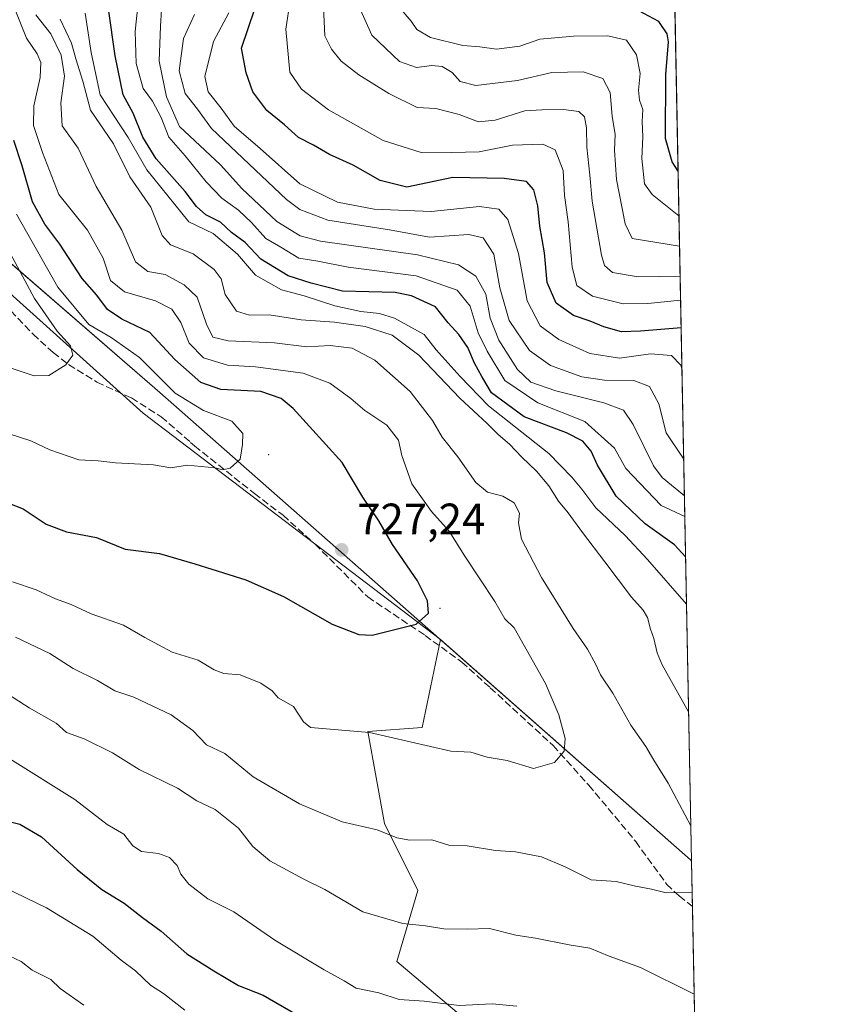
# Model space of a CAD drawing. Units: metres. Extents: x 631327 to 634783, y 4729680 to 4732059.
# Drawn here: x 634597 to 634783, y 4731391 to 4731615 of the extents above; entities that cross this region are included whole.
import ezdxf

# ---------------------------------------------------------------- set-up
doc = ezdxf.new("R2010")
doc.units = ezdxf.units.M
doc.header["$MEASUREMENT"] = 0
doc.linetypes.add('DGN Style 3', pattern=[2.307223458686699, 1.648016756204785, -0.6592067024819142])
for name, color, linetype, lineweight in [('Arbolado forestal CxS', 92, 'Continuous', 0), ('Centroide de Edificación ligera', 7, 'Continuous', 0), ('Comarca CxS', 21, 'Continuous', 0), ('Comunidad Autónoma CxS', 142, 'Continuous', 0), ('Curva de nivel maestra', 30, 'Continuous', 30), ('Curva de nivel normal', 30, 'Continuous', 0), ('Entidad de ámbito territorial', 7, 'Continuous', 0), ('Entidad de ámbito territorial CxS', 92, 'Continuous', 0), ('Matorral CxS', 135, 'Continuous', 0), ('Municipio', 91, 'Continuous', 13), ('Municipio CxS', 4, 'Continuous', 0), ('Provincia CxS', 1, 'Continuous', 0), ('Punto de cota en terreno', 7, 'Continuous', 0), ('Rótulo de punto de cota en terreno', 7, 'Continuous', 0), ('Senda', 7, 'DGN Style 3', 0)]:
    doc.layers.add(name, color=color, linetype=linetype, lineweight=lineweight)
doc.styles.add('Style-Arial', font='txt')

# ---------------------------------------------------------------- blocks, each defined once
blk = doc.blocks.new('*U10')
at = {"layer": 'Matorral CxS', "color": 135, "linetype": 'Continuous', "lineweight": 0}
blk.add_polyline3d([(634750.2204999998, 4731423.492900001, 715.2415000000037), (634752.3057000004, 4731316.5383, 687.4750000000058), (634752.2616999998, 4731316.5931, 687.4802000000054), (634739.2059000004, 4731321.976299999, 686.7847000000038), (634730.9033000004, 4731317.2893, 683.9762000000047), (634728.5724999999, 4731315.9735, 683.2877000000008), (634710.9775, 4731309.147700001, 679.1290000000008), (634704.7292999999, 4731304.9079, 677.483600000007), (634706.0170999998, 4731334.067700001, 685.7235999999976), (634703.1643000003, 4731344.5327, 689.2277000000031), (634704.4666999998, 4731363.581499999, 695.8852000000043), (634705.2521000003, 4731382.0175, 702.2771000000066), (634683.1964999996, 4731400.661499999, 707.4729999999981), (634687.9518999998, 4731416.8345, 712.2161999999954), (634680.3443, 4731432.055500001, 715.3365999999951), (634676.5418999996, 4731452.985300001, 719.7802999999985), (634688.9029000001, 4731453.9363, 720.8261000000057), (634693.0843000002, 4731473.962300001, 724.3176999999997), (634749.9633, 4731423.851500001, 715.2780999999959)], close=True, dxfattribs=at)
blk = doc.blocks.new('*U11')
at = {"layer": 'Arbolado forestal CxS', "color": 92, "linetype": 'Continuous', "lineweight": 0}
blk.add_polyline3d([(634743.9504000006, 4731745.105900001, 589.7292000000016), (634750.2204999998, 4731423.492900001, 715.2415000000037), (634749.9633, 4731423.851500001, 715.2780999999959), (634693.0843000002, 4731473.962300001, 724.3176999999997), (634625.4896999998, 4731525.4221, 732.1055999999954), (634532.8053000001, 4731608.7303, 744.9921999999933), (634518.6939000003, 4731634.534700001, 743.9382000000041)], dxfattribs=at)
blk = doc.blocks.new('5PATER')
at = {"layer": 'Punto de cota en terreno', "linetype": 'Continuous', "lineweight": 0}
h = blk.add_hatch(color=51, dxfattribs=at)
edge = h.paths.add_edge_path()
edge.add_ellipse((0, 0), major_axis=(-0.1095731443231308, -0.1110710700762829), ratio=0.9994222409660322, start_angle=0, end_angle=360)

msp = doc.modelspace()

# ---------------------------------------------------------------- linework, layer by layer
at = {"layer": 'Arbolado forestal CxS', "color": 92, "linetype": 'Continuous', "lineweight": 0, "extrusion": (-0.007085268109855384, 0.3634255167951918, 0.9315963142466587), "elevation": 1715688.968934258, "flags": 128}
msp.add_lwpolyline([(-726854.9459979034, -4395498.291083073), (-726854.9459979034, -4395152.997623282)], dxfattribs=at)
at = {"layer": 'Arbolado forestal CxS', "color": 92, "linetype": 'Continuous', "lineweight": 0, "extrusion": (0.184161941829473, 0.03182186143777423, 0.9823806534720811), "elevation": 268162.17539062, "flags": 128}
msp.add_lwpolyline([(4554313.725783215, -1405701.684800021), (4554254.661960055, -1405750.053096242), (4554254.264803162, -1405750.248932302)], dxfattribs=at)
at = {"layer": 'Arbolado forestal CxS', "color": 92, "linetype": 'Continuous', "lineweight": 0}
for points in [[(634567.1847000001, 4731343.583900001, 669.9146000000037), (634547.2171, 4731402.5667, 680.0035999999964), (634534.8563000001, 4731454.890699999, 695.2053000000016), (634540.5625, 4731502.4573, 712.7752000000038), (634528.9665000001, 4731543.621300001, 727.0430999999954), (634518.6579, 4731568.555299999, 734.716499999995), (634474.2533, 4731622.676700001, 746.3398000000017), (634452.4549000004, 4731650.948899999, 751.529999999999), (634411.2789000003, 4731666.297300001, 749.1778999999952), (634404.8205000004, 4731681.645300001, 751.3024000000005), (634391.0947000004, 4731694.569499999, 751.0823999999994), (634415.2018999998, 4731715.672700001, 755.1073000000034), (634494.7385999998, 4731646.7981, 748.9097000000039), (634518.6939000003, 4731634.534700001, 743.9382000000041), (634532.8053000001, 4731608.7303, 744.9921999999933), (634625.4896999998, 4731525.4221, 732.1055999999954), (634693.0843000002, 4731473.962300001, 724.3176999999997), (634688.9029000001, 4731453.9363, 720.8261000000057), (634676.5418999996, 4731452.985300001, 719.7802999999985), (634680.3443, 4731432.055500001, 715.3365999999951), (634687.9518999998, 4731416.8345, 712.2161999999954), (634683.1964999996, 4731400.661499999, 707.4729999999981), (634705.2521000003, 4731382.0175, 702.2771000000066)], [(634415.2018999998, 4731715.672700001, 755.1073000000034), (634494.7385999998, 4731646.7981, 748.9097000000039), (634518.6939000003, 4731634.534700001, 743.9382000000041), (634532.8053000001, 4731608.7303, 744.9921999999933), (634625.4896999998, 4731525.4221, 732.1055999999954), (634693.0843000002, 4731473.962300001, 724.3176999999997)], [(634415.2018999998, 4731715.672700001, 755.1073000000034), (634494.7385999998, 4731646.7981, 748.9097000000039), (634518.6939000003, 4731634.534700001, 743.9382000000041), (634532.8053000001, 4731608.7303, 744.9921999999933), (634625.4896999998, 4731525.4221, 732.1055999999954), (634693.0843000002, 4731473.962300001, 724.3176999999997)], [(634693.0843000002, 4731473.962300001, 724.3176999999997), (634688.9029000001, 4731453.9363, 720.8261000000057), (634676.5418999996, 4731452.985300001, 719.7802999999985), (634680.3443, 4731432.055500001, 715.3365999999951), (634687.9518999998, 4731416.8345, 712.2161999999954), (634683.1964999996, 4731400.661499999, 707.4729999999981), (634705.2521000003, 4731382.0175, 702.2771000000066), (634704.4666999998, 4731363.581499999, 695.8852000000043), (634703.1643000003, 4731344.5327, 689.2277000000031), (634706.0170999998, 4731334.067700001, 685.7235999999976), (634704.7292999999, 4731304.9079, 677.483600000007)]]:
    msp.add_polyline3d(points, dxfattribs=at)
at = {"layer": 'Centroide de Edificación ligera', "color": 7, "linetype": 'Continuous', "lineweight": 0}
for p in [(634654, 4731516, 737.5273000000017), (634693, 4731481, 733.1157999999997)]:
    msp.add_point(p, dxfattribs=at)
at = {"layer": 'Comarca CxS', "color": 21, "linetype": 'Continuous', "lineweight": 0, "flags": 128}
msp.add_lwpolyline([(634782.9300010185, 4729745.729982683), (631370.4900009943, 4729680.00998268), (631326.540000994, 4731993.309982658), (634044.3184149723, 4732045.677144391), (634737.8300010192, 4732059.039982658), (634750.2207545261, 4731423.482244392), (634765.8935516241, 4730619.578957173), (634769.8288405803, 4730417.72655598)], close=True, dxfattribs=at)
at = {"layer": 'Comunidad Autónoma CxS', "color": 142, "linetype": 'Continuous', "lineweight": 0, "flags": 128}
msp.add_lwpolyline([(634782.9300010185, 4729745.729982683), (631370.4900009943, 4729680.00998268), (631326.540000994, 4731993.309982658), (634044.3184149723, 4732045.677144391), (634737.8300010192, 4732059.039982658), (634750.2207545261, 4731423.482244392), (634765.8935516241, 4730619.578957173), (634769.8288405803, 4730417.72655598)], close=True, dxfattribs=at)
at = {"layer": 'Curva de nivel maestra', "color": 30, "linetype": 'Continuous', "lineweight": 30, "flags": 128}
for points, elevation in [([(634747.8547, 4731544.844799999), (634738.6200000001, 4731544.040100001), (634734.2599999999, 4731543.9001), (634730.2400000002, 4731545.040100001), (634727.1299999999, 4731546.370100001), (634723.3799999999, 4731547.630100001), (634719.4500000002, 4731550.4301), (634717.3799999999, 4731555.120100001), (634716.7699999996, 4731561.920100001), (634715.7300000006, 4731567.9801), (634715.2800000003, 4731572.550100001), (634714.3099999997, 4731576.200099999), (634712.6799999997, 4731578.100099999), (634707.5700000003, 4731578.8301), (634695.8899999997, 4731579.020099999), (634685.4699999997, 4731576.850099999), (634679.4000000004, 4731578.380100001), (634673.2100000001, 4731581.8101), (634667.8799999999, 4731584.2301), (634664.25, 4731586.390100001), (634660.7999999998, 4731588.130100001), (634657.5999999996, 4731590.9801), (634653.6100000005, 4731594.280099999), (634650.4000000004, 4731598.5001), (634648.8799999999, 4731602.8101), (634647.8099999997, 4731608.450099999), (634652.3899999997, 4731621.9301)], 675), ([(634748.8709000006, 4731492.7183), (634746.3499999996, 4731495.4801), (634739.6399999997, 4731500.2401), (634733.0599999997, 4731506.5601), (634728.7999999998, 4731513.630100001), (634727.3700000001, 4731516.8101), (634725.5, 4731519.020099999), (634721.79, 4731520.940099999), (634712.1299999999, 4731524.620100001), (634704.6799999997, 4731530.0601), (634702.5099999999, 4731533.7501), (634700.8700000001, 4731536.800100001), (634699.3200000003, 4731540.360099999), (634697.3099999997, 4731543.300100001), (634694.8700000001, 4731545.960100001), (634691.9900000002, 4731549.610099999), (634686.5499999998, 4731552.0801), (634682.7999999998, 4731552.840100001), (634670.7999999998, 4731553.190099999), (634663.7000000002, 4731555.0001), (634658.4199999999, 4731556.690099999), (634652.2400000002, 4731560.4801), (634648.7000000002, 4731564.220100001), (634645.5599999997, 4731566.540100001), (634643.0700000003, 4731568.850099999), (634639.7100000001, 4731570.5601), (634637.5800000001, 4731572.450099999), (634634.9900000002, 4731575.860099999), (634628.4400000004, 4731583.280099999), (634625.3799999999, 4731588.220100001), (634623.2000000002, 4731593.630100001), (634620.9000000004, 4731597.8201), (634619.1100000005, 4731606.690099999), (634617.5800000001, 4731617.390100001)], 700), ([(634747.1595000002, 4731580.503500001), (634745.8099999997, 4731582.600099999), (634744.2999999998, 4731587.920100001), (634744.3899999997, 4731602.4301), (634744.9600000001, 4731609.920100001), (634744.6699999999, 4731611.7401), (634742.7599999999, 4731614.540100001), (634737.1200000001, 4731617.5801)], 650.0000000000001), ([(634587.04, 4731508.020099999), (634598.1299999999, 4731503.6801), (634603.3799999999, 4731500.1601), (634608, 4731498.4101), (634614.8799999999, 4731497.110099999), (634621.3700000001, 4731494.5101), (634629.1900000004, 4731493.5001), (634637.2400000002, 4731491.130100001), (634648.8200000003, 4731487.5001), (634657.4199999999, 4731483.710100001), (634668.4299999997, 4731477.4301), (634674.5, 4731475.0801), (634677.5999999996, 4731474.920100001), (634687.54, 4731477.440099999), (634690.4000000004, 4731479.9001), (634690.1699999999, 4731482.700099999), (634687.8799999999, 4731487.2501), (634682.1799999997, 4731495.540100001), (634679.1100000005, 4731500.960100001), (634675.4199999999, 4731506.300100001), (634670.7599999999, 4731514.2401), (634659.6100000005, 4731526.5001), (634656.8499999996, 4731528.7601), (634652.2000000002, 4731530.3201), (634643.1699999999, 4731530.800100001), (634638.6100000005, 4731532.390100001), (634632.6900000004, 4731537.6501), (634626.9800000006, 4731543.790100001), (634620.6500000004, 4731546.8101), (634617.3799999999, 4731548.9801), (634614.9600000001, 4731552.270099999), (634611.6200000001, 4731556.020099999), (634606.54, 4731563.9001), (634603.0700000003, 4731568.420100001), (634600.2699999996, 4731573.530099999), (634597.9299999997, 4731581.6601), (634596.0499999998, 4731587.450099999)], 725), ([(634593.8099999997, 4731432.870100001), (634597.4400000004, 4731431.970100001), (634602.3200000003, 4731429.050100001), (634610.4699999997, 4731421.600099999), (634616.0499999998, 4731417.110099999), (634621.1799999997, 4731414.0001), (634625.3399999999, 4731410.720100001), (634629.5499999998, 4731407.5701), (634635.4299999997, 4731402.460100001), (634641.5599999997, 4731398.5801), (634647.1500000004, 4731395.2301), (634652.79, 4731393.0601), (634661.9600000001, 4731387.7501)], 700)]:
    msp.add_lwpolyline(points, dxfattribs=dict(at, elevation=elevation))
at = {"layer": 'Curva de nivel normal', "color": 30, "linetype": 'Continuous', "lineweight": 0, "flags": 128}
for points, elevation in [([(634747.4926000005, 4731563.4165), (634736.7300000006, 4731565.170100001), (634735.1299999999, 4731568.5001), (634733.1600000003, 4731578.600099999), (634732.7000000002, 4731585.220100001), (634732.8700000001, 4731588.780099999), (634732.1799999997, 4731593.0001), (634731.6799999997, 4731598.380100001), (634730.0599999997, 4731601.520099999), (634725.5800000001, 4731603.050100001), (634718.4100000003, 4731602.940099999), (634710.5899999999, 4731601.130100001), (634701.1500000004, 4731599.950099999), (634697.5999999996, 4731600.890100001), (634695.79, 4731602.920100001), (634693.4800000006, 4731604.3101), (634691.1200000001, 4731604.540100001), (634687.6600000003, 4731604.020099999), (634683.8099999997, 4731605.450099999), (634677.5199999996, 4731611.4001), (634673.2800000003, 4731620.790100001)], 660), ([(634748.6914999997, 4731501.922300001), (634743.3200000003, 4731504.450099999), (634735.2999999998, 4731512.850099999), (634732.6699999999, 4731517.5001), (634725.9600000001, 4731523.5001), (634715.2800000003, 4731527.7401), (634707.75, 4731532.880100001), (634703.7199999997, 4731539.5101), (634701.6500000004, 4731543.710100001), (634699.8899999997, 4731549.7301), (634696.9199999999, 4731553.4001), (634687.5599999997, 4731556.6801), (634672.0999999996, 4731558.630100001), (634665.2300000006, 4731560.030099999), (634660.9000000004, 4731560.700099999), (634656.75, 4731563.220100001), (634653.3499999996, 4731565.1601), (634650.1299999999, 4731568.770099999), (634647.1600000003, 4731571.630100001), (634643.3899999997, 4731574.360099999), (634639.7800000003, 4731578.030099999), (634635.0099999999, 4731583.940099999), (634631.2699999996, 4731588.190099999), (634629.54, 4731592.6801), (634627.5599999997, 4731596.380100001), (634625.4600000001, 4731599.280099999), (634623.8899999997, 4731604.9301), (634623.6200000001, 4731612.270099999), (634624.2400000002, 4731618.050100001)], 695), ([(634747.7319999998, 4731551.137399999), (634740.2999999998, 4731550.360099999), (634734.6900000004, 4731550.280099999), (634727.7199999997, 4731552.040100001), (634724.1100000005, 4731554.4901), (634723.0499999998, 4731558.600099999), (634722.1600000003, 4731568.9301), (634721.29, 4731574.950099999), (634721.0499999998, 4731580.600099999), (634719.1600000003, 4731585.3101), (634716.3899999997, 4731586.630100001), (634709.4699999997, 4731586.390100001), (634701.8700000001, 4731584.9001), (634695.7199999997, 4731584.720100001), (634688.9400000004, 4731584.6601), (634680.0999999996, 4731587.470100001), (634667.6600000003, 4731594.460100001), (634661.4699999997, 4731599.110099999), (634658.8200000003, 4731602.960100001), (634657.9500000002, 4731612.790100001), (634658.9100000003, 4731619.270099999)], 670), ([(634747.6264000004, 4731556.556500001), (634738.0599999997, 4731556.470100001), (634732.2300000006, 4731557.4301), (634730.4500000002, 4731559.050100001), (634729.7699999996, 4731561.350099999), (634727.6200000001, 4731573.6801), (634727.1200000001, 4731579.540100001), (634726.4199999999, 4731585.9301), (634726.3099999997, 4731590.340100001), (634725.8600000005, 4731592.8301), (634724.5800000001, 4731594.050100001), (634721.1100000005, 4731594.5101), (634716.1500000004, 4731594.420100001), (634712.29, 4731594.210100001), (634705.5300000003, 4731592.040100001), (634701.7199999997, 4731591.6601), (634697.3200000003, 4731593.360099999), (634692.0800000001, 4731594.690099999), (634687.7999999998, 4731594.9301), (634681.3399999999, 4731598.130100001), (634674.5499999998, 4731602.350099999), (634670.5199999996, 4731605.5101), (634668.3399999999, 4731608.2301), (634666.79, 4731611.2501), (634666.3899999997, 4731619.4301)], 665), ([(634595.7300000006, 4731487.030099999), (634601.1399999997, 4731485.270099999), (634605.5300000003, 4731483.1601), (634609.0700000003, 4731481.870100001), (634613.6299999999, 4731479.7601), (634621.0199999996, 4731477.190099999), (634625.8799999999, 4731474.360099999), (634632.0800000001, 4731471.090100001), (634638.0099999999, 4731469.2601), (634641.6500000004, 4731467.0101), (634643.8399999999, 4731466.220100001), (634647.5, 4731465.880100001), (634652.2300000006, 4731464.030099999), (634654.8099999997, 4731462.270099999), (634656.1799999997, 4731460.6501), (634659.6600000003, 4731458.690099999), (634661.9800000006, 4731455.1801), (634663.5199999996, 4731453.960100001), (634676.9699999997, 4731452.7501), (634695.4699999997, 4731448.520099999), (634700, 4731448.350099999), (634703.7199999997, 4731447.140100001), (634708.3099999997, 4731446.4101), (634714.2800000003, 4731444.610099999), (634719.0099999999, 4731445.940099999), (634721.2599999999, 4731448.5101), (634721.4500000002, 4731451.420100001), (634720.0199999996, 4731456.790100001), (634716.9800000006, 4731463.9301), (634709.8399999999, 4731476.630100001), (634707.7599999999, 4731478.620100001), (634705.4500000002, 4731482.5601), (634698.6600000003, 4731492.870100001), (634695.1100000005, 4731498.610099999), (634691.0800000001, 4731503.040100001), (634686.5700000003, 4731509.3301), (634684.3099999997, 4731515.770099999), (634683.5300000003, 4731519.2501), (634680.9000000004, 4731522.700099999), (634675.9299999997, 4731526.0601), (634672.6900000004, 4731528.790100001), (634667.9000000004, 4731532.2401), (634661.8300000001, 4731534.550100001), (634651.0300000003, 4731535.960100001), (634644.6200000001, 4731536.370100001), (634639.2300000006, 4731538.040100001), (634635.9600000001, 4731541.3201), (634634.0499999998, 4731546.0801), (634631.9800000006, 4731549.050100001), (634628.3099999997, 4731550.940099999), (634621.1900000004, 4731553.040100001), (634618.0099999999, 4731555.620100001), (634616.3600000005, 4731560.700099999), (634612.7800000003, 4731567.0601), (634606.29, 4731575.140100001), (634602.5700000003, 4731584.720100001), (634600.5099999999, 4731590.860099999), (634600.5700000003, 4731595.370100001), (634602.0099999999, 4731601.7401), (634602.2100000001, 4731605.200099999), (634601.3300000001, 4731607.140100001), (634598.9199999999, 4731610.720100001), (634596.3700000001, 4731617.170100001)], 720), ([(634750.0630000001, 4731431.571699999), (634744.9000000004, 4731441.2501), (634741.6299999999, 4731446.530099999), (634739.8099999997, 4731449.630100001), (634736.4299999997, 4731454.460100001), (634732.2800000003, 4731461.710100001), (634729.5099999999, 4731465.870100001), (634728.4400000004, 4731468.220100001), (634726.5899999999, 4731471.710100001), (634723.29, 4731476.4101), (634716.0800000001, 4731488.040100001), (634711.54, 4731496.800100001), (634710.8399999999, 4731500.5001), (634711.1100000005, 4731502.700099999), (634709.8700000001, 4731505.0001), (634707.2699999996, 4731506.520099999), (634703.8399999999, 4731507.460100001), (634701.1399999997, 4731509.630100001), (634697.0199999996, 4731515.460100001), (634693.4600000001, 4731519.9301), (634691.2999999998, 4731523.7601), (634686.2000000002, 4731530.380100001), (634678.1699999999, 4731537.5001), (634673.0499999998, 4731540.2301), (634667.9900000002, 4731540.790100001), (634662.7100000001, 4731540.520099999), (634655.3200000003, 4731541.460100001), (634644.7699999996, 4731541.9101), (634641.3300000001, 4731542.720100001), (634639.8399999999, 4731545.6601), (634637.7800000003, 4731551.840100001), (634634.7699999996, 4731554.5801), (634630.4800000006, 4731556.950099999), (634626.5099999999, 4731557.6501), (634623.7100000001, 4731559.840100001), (634620.6100000005, 4731567.0601), (634614.7699999996, 4731576.9901), (634610.6500000004, 4731585.700099999), (634607.0499999998, 4731590.780099999), (634606.7199999997, 4731595.9801), (634607.5800000001, 4731602.110099999), (634606.8300000001, 4731606.8201), (634604.4900000002, 4731611.700099999), (634601.0599999997, 4731616.0001)], 715), ([(634749.0810000002, 4731481.942299999), (634740.2199999997, 4731492.140100001), (634735.1100000005, 4731497.5601), (634728.4400000004, 4731503.9001), (634725.25, 4731508.130100001), (634722.9800000006, 4731510.9001), (634717.79, 4731516.270099999), (634704.0099999999, 4731527.0601), (634697.6100000005, 4731533.770099999), (634692.1600000003, 4731539.8201), (634689.3899999997, 4731543.3101), (634682.6100000005, 4731547.020099999), (634679.2199999997, 4731548.120100001), (634674.9500000002, 4731548.520099999), (634669.0800000001, 4731549.850099999), (634662.0800000001, 4731552.090100001), (634656.9199999999, 4731553.460100001), (634651.0300000003, 4731556.800100001), (634646.9400000004, 4731561.5801), (634641.3899999997, 4731566.2601), (634635.8499999996, 4731568.9801), (634626.3200000003, 4731580.8101), (634622.0199999996, 4731588.110099999), (634615.6600000003, 4731597.840100001), (634613.6600000003, 4731607.5001), (634612.2800000003, 4731616.420100001)], 705), ([(634748.5998000001, 4731506.626700001), (634743.5499999998, 4731510.770099999), (634741.5999999996, 4731513.440099999), (634736.9299999997, 4731522.8101), (634734.7599999999, 4731526.090100001), (634730.2800000003, 4731527.7501), (634719.3600000005, 4731530.4901), (634713.6600000003, 4731532.450099999), (634710.5999999996, 4731535.390100001), (634706.3700000001, 4731542.030099999), (634704.4199999999, 4731547.0101), (634703.4400000004, 4731552.4801), (634701.1799999997, 4731556.610099999), (634697.2300000006, 4731559.1801), (634687.8399999999, 4731561.4101), (634665.7800000003, 4731564.5701), (634661.1699999999, 4731565.7401), (634655.8899999997, 4731569.020099999), (634647.8899999997, 4731576.530099999), (634643.04, 4731581.9001), (634633.7699999996, 4731590.600099999), (634630.75, 4731597.4001), (634629.0800000001, 4731605.5101), (634629.4400000004, 4731613.460100001), (634629.6399999997, 4731617.270099999)], 690), ([(634748.4370999997, 4731514.9713), (634744.4699999997, 4731520.940099999), (634742.7699999996, 4731527.5701), (634740.6799999997, 4731531.4801), (634737.0899999999, 4731532.890100001), (634730.4400000004, 4731532.9001), (634725.25, 4731533.710100001), (634718.1200000001, 4731536.2501), (634713.3499999996, 4731539.700099999), (634708.7599999999, 4731546.470100001), (634706.5800000001, 4731553.920100001), (634705.2300000006, 4731561.610099999), (634702.8499999996, 4731565.290100001), (634699.5800000001, 4731566.040100001), (634690.5999999996, 4731565.4801), (634681.5099999999, 4731567.100099999), (634667.4600000001, 4731569.340100001), (634661.1200000001, 4731571.7401), (634658.0599999997, 4731574.0601), (634641.0099999999, 4731590.210100001), (634637.7999999998, 4731594.600099999), (634634.9900000002, 4731598.1601), (634633.6900000004, 4731603.270099999), (634634.6299999999, 4731610.6601), (634637.1200000001, 4731616.0801)], 685), ([(634748.0384999998, 4731535.418), (634747.7599999999, 4731536.3201), (634745.6399999997, 4731538.5101), (634740.8700000001, 4731538.9101), (634733.7999999998, 4731537.940099999), (634727.1100000005, 4731539.030099999), (634720.0599999997, 4731542.190099999), (634715.79, 4731545.2601), (634712.7999999998, 4731551.0001), (634710.8200000003, 4731561.770099999), (634708.4100000003, 4731569.470100001), (634706.4100000003, 4731571.8201), (634702.0099999999, 4731572.4301), (634691.0099999999, 4731571.2601), (634678.0300000003, 4731571.840100001), (634669.6500000004, 4731573.450099999), (634661.1399999997, 4731577.620100001), (634652.0999999996, 4731585.600099999), (634646.1699999999, 4731590.670100001), (634643.1900000004, 4731594.770099999), (634640.2599999999, 4731598.5001), (634639.4600000001, 4731601.9801), (634641.4400000004, 4731609.9301), (634644.9900000002, 4731616.4901)], 680), ([(634747.3583000004, 4731570.307499999), (634741.2300000006, 4731575.1801), (634739.54, 4731577.600099999), (634738.9400000004, 4731583.390100001), (634739.1399999997, 4731588.280099999), (634738.9900000002, 4731591.790100001), (634739.1399999997, 4731594.4801), (634738.3700000001, 4731596.600099999), (634738.1500000004, 4731598.9301), (634738.5199999996, 4731602.670100001), (634737.6799999997, 4731606.920100001), (634735.4600000001, 4731610.2601), (634731.1500000004, 4731611.280099999), (634723.3499999996, 4731611.1501), (634715.7000000002, 4731610.4901), (634711.1900000004, 4731608.870100001), (634705.8600000005, 4731608.200099999), (634702.0599999997, 4731608.7401), (634698.1900000004, 4731609.0601), (634690.8099999997, 4731610.880100001), (634687.7199999997, 4731612.670100001), (634686.4000000004, 4731614.600099999), (634684.6200000001, 4731616.7401)], 655), ([(634749.5577999996, 4731457.485200001), (634743.5099999999, 4731468.1601), (634742.4000000004, 4731470.9301), (634741.6799999997, 4731474.140100001), (634740.8499999996, 4731476.2601), (634740.1799999997, 4731478.970100001), (634739.2000000002, 4731480.6501), (634736.5899999999, 4731483.550100001), (634730.5099999999, 4731491.640100001), (634725.3899999997, 4731498.290100001), (634722.1900000004, 4731502.780099999), (634719.9299999997, 4731505.390100001), (634717.75, 4731508.880100001), (634714.9800000006, 4731512.2401), (634711.6399999997, 4731515.380100001), (634708.79, 4731518.390100001), (634706.2199999997, 4731520.600099999), (634703.7599999999, 4731523.0801), (634697.5199999996, 4731528.800100001), (634688.1900000004, 4731538.6501), (634682.0800000001, 4731543.200099999), (634675.9800000006, 4731545.120100001), (634668.9900000002, 4731546.090100001), (634661.4000000004, 4731546.6601), (634654.1299999999, 4731547.7601), (634649.6699999999, 4731547.700099999), (634646.6900000004, 4731548.610099999), (634644.1500000004, 4731552.450099999), (634643.1900000004, 4731555.950099999), (634641.6200000001, 4731558.100099999), (634636.8499999996, 4731561.6501), (634631.6600000003, 4731563.720100001), (634629.7699999996, 4731565.8201), (634627.2300000006, 4731572.3201), (634622.4400000004, 4731579.1801), (634618.7100000001, 4731586.700099999), (634613.5199999996, 4731594.370100001), (634611.7199999997, 4731600.9801), (634610.1600000003, 4731606.0601), (634609.1699999999, 4731609.5801), (634606.5599999997, 4731615.030099999)], 710.0000000000001), ([(634595, 4731520.7401), (634599.8799999999, 4731519.130100001), (634604.25, 4731517.100099999), (634610.8200000003, 4731514.8101), (634615.25, 4731514.5601), (634619.1600000003, 4731514.1501), (634627.79, 4731513.6601), (634631.79, 4731513.0101), (634635.4600000001, 4731513.600099999), (634641.8399999999, 4731513.020099999), (634643.4800000006, 4731512.540100001), (634645.2800000003, 4731512.9001), (634647.5599999997, 4731514.9301), (634648.0700000003, 4731518.270099999), (634648.1100000005, 4731520.800100001), (634645.6699999999, 4731523.640100001), (634639.2000000002, 4731526.030099999), (634632.7800000003, 4731530.0101), (634624.5999999996, 4731538.100099999), (634618.1600000003, 4731542.630100001), (634613.1399999997, 4731545.610099999), (634606.0499999998, 4731554.0801), (634596.6600000003, 4731570.710100001)], 730), ([(634593.8700000001, 4731536.200099999), (634600.6500000004, 4731533.890100001), (634603.9800000006, 4731534.0101), (634607.9100000003, 4731536.4101), (634609.4500000002, 4731538.600099999), (634608.9600000001, 4731540.7301), (634605.9199999999, 4731544.0601), (634600.7199999997, 4731551.530099999), (634594.6799999997, 4731562.8201)], 735), ([(634596.4000000004, 4731474.460100001), (634604.2699999996, 4731470.7401), (634609.5700000003, 4731467.350099999), (634615.0700000003, 4731464.610099999), (634619.04, 4731462.2601), (634623.3600000005, 4731460.840100001), (634631.7999999998, 4731456.780099999), (634636.79, 4731453.2401), (634639.8499999996, 4731449.970100001), (634644.0099999999, 4731447.9801), (634650.5199999996, 4731442.710100001), (634661.0300000003, 4731436.550100001), (634670.75, 4731432.5001), (634678.7100000001, 4731430.640100001), (634683.1399999997, 4731428.840100001), (634686.1399999997, 4731428.3301), (634691.1299999999, 4731428.360099999), (634695.2599999999, 4731427.100099999), (634699.2000000002, 4731426.9901), (634705.6399999997, 4731425.9801), (634710.1399999997, 4731425.640100001), (634716.1200000001, 4731424.4801), (634721.5, 4731422.2301), (634727.3499999996, 4731419.300100001), (634733.1100000005, 4731418.9301), (634737.4699999997, 4731417.860099999), (634741.1399999997, 4731417.1601), (634744.1399999997, 4731416.4101), (634750.3609999996, 4731416.288100001)], 715), ([(634593.75, 4731462.120100001), (634599.5099999999, 4731458.4101), (634605.6600000003, 4731454.880100001), (634608.0199999996, 4731452.790100001), (634612.0499999998, 4731451.3101), (634618.4800000006, 4731448.1501), (634624.5899999999, 4731444.390100001), (634633.2400000002, 4731440.090100001), (634637.6600000003, 4731437.220100001), (634641.8399999999, 4731435.3101), (634647.1600000003, 4731431.030099999), (634650.4500000002, 4731426.890100001), (634654.2999999998, 4731423.600099999), (634662.0199999996, 4731419.4001), (634666.79, 4731417.040100001), (634675.4699999997, 4731412.020099999), (634684.5300000003, 4731409.3101), (634689.7199999997, 4731408.780099999), (634693.8600000005, 4731408.120100001), (634699.1699999999, 4731408.0801), (634704.2199999997, 4731408.2301), (634710.2400000002, 4731406.670100001), (634714.7400000002, 4731406.0101), (634722.4000000004, 4731404.4801), (634727.0700000003, 4731403.7601), (634731.4500000002, 4731401.9001), (634738.5899999999, 4731399.360099999), (634750.8103, 4731393.245100001)], 710), ([(634595.1200000001, 4731446.780099999), (634609.8899999997, 4731437.5601), (634617.2599999999, 4731431.860099999), (634621.0899999999, 4731429.670100001), (634623.1500000004, 4731427.0001), (634625.0800000001, 4731425.700099999), (634628.9600000001, 4731425.2601), (634631.4699999997, 4731424.380100001), (634633.1799999997, 4731422.5701), (634634.0599999997, 4731420.5801), (634635.8899999997, 4731418.2601), (634640.1600000003, 4731414.970100001), (634646.0800000001, 4731411.9801), (634655.4000000004, 4731405.5801), (634666.6500000004, 4731398.780099999), (634671.2000000002, 4731396.3201), (634673.9600000001, 4731394.630100001), (634679.0999999996, 4731393.5801), (634683.7100000001, 4731392.040100001), (634689.4199999999, 4731391.6501), (634697.3799999999, 4731390.720100001), (634704.8899999997, 4731391.100099999), (634710.4800000006, 4731390.530099999)], 705), ([(634593.9000000004, 4731417.520099999), (634603.4500000002, 4731412.9101), (634614.0300000003, 4731406.4901), (634620.4600000001, 4731401.020099999), (634623.7199999997, 4731398.5801), (634627.1299999999, 4731395.280099999), (634630.1299999999, 4731393.450099999), (634634.9400000004, 4731389.640100001)], 695), ([(634595.1299999999, 4731401.9301), (634597.7000000002, 4731400.6601), (634600.25, 4731398.7401), (634604.4900000002, 4731396.620100001), (634606.5499999998, 4731394.590100001), (634611.9699999997, 4731390.7501)], 690)]:
    msp.add_lwpolyline(points, dxfattribs=dict(at, elevation=elevation))
at = {"layer": 'Entidad de ámbito territorial', "color": 7, "linetype": 'Continuous', "lineweight": 0, "flags": 128}
msp.add_lwpolyline([(634044.3184149726, 4732045.67714439), (634044.459000001, 4732045.358999999), (634156.1840000004, 4731957.264000002), (634261.1820000004, 4731875.394), (634310.9090000002, 4731814.452000001), (634358.8790000017, 4731765.166999999), (634390.295000002, 4731737.173000002), (634629.2220000009, 4731530.141000001), (634749.9490000011, 4731423.788000003), (634750.2207545268, 4731423.482244394)], dxfattribs=at)
at = {"layer": 'Entidad de ámbito territorial CxS', "color": 92, "linetype": 'Continuous', "lineweight": 0, "flags": 128}
msp.add_lwpolyline([(634750.2207545261, 4731423.482244392), (634749.9490000005, 4731423.788000002), (634629.2220000003, 4731530.141), (634390.2949999992, 4731737.173000001), (634358.8789999988, 4731765.166999999), (634310.9089999996, 4731814.452), (634261.1819999998, 4731875.393999999), (634156.1839999999, 4731957.264000001), (634044.4590000004, 4732045.358999998), (634044.3184149723, 4732045.677144391), (634737.8300010192, 4732059.039982658)], close=True, dxfattribs=at)
at = {"layer": 'Matorral CxS', "color": 135, "linetype": 'Continuous', "lineweight": 0, "extrusion": (0.184161941829473, 0.03182186143777423, 0.9823806534720811), "elevation": 268162.17539062, "flags": 128}
msp.add_lwpolyline([(4554313.725783215, -1405701.684800021), (4554254.661960055, -1405750.053096242), (4554254.264803162, -1405750.248932302)], dxfattribs=at)
at = {"layer": 'Matorral CxS', "color": 135, "linetype": 'Continuous', "lineweight": 0, "extrusion": (0.001455686085992787, -0.07465859985060064, 0.9972080898420185), "elevation": -351604.2116060989, "flags": 128}
msp.add_lwpolyline([(726864.9011909593, 4705031.191921978), (726864.9011909591, 4705020.888302671)], dxfattribs=at)
at = {"layer": 'Matorral CxS', "color": 135, "linetype": 'Continuous', "lineweight": 0, "extrusion": (0.005241478486003513, -0.2688498331711204, 0.9631678431650122), "elevation": -1268024.46763447, "flags": 128}
msp.add_lwpolyline([(726855.6159275201, 4544554.381745462), (726855.61592752, 4544453.983800407)], dxfattribs=at)
at = {"layer": 'Matorral CxS', "color": 135, "linetype": 'Continuous', "lineweight": 0}
msp.add_polyline3d([(634693.0843000002, 4731473.962300001, 724.3176999999997), (634688.9029000001, 4731453.9363, 720.8261000000057), (634676.5418999996, 4731452.985300001, 719.7802999999985), (634680.3443, 4731432.055500001, 715.3365999999951), (634687.9518999998, 4731416.8345, 712.2161999999954), (634683.1964999996, 4731400.661499999, 707.4729999999981), (634705.2521000003, 4731382.0175, 702.2771000000066), (634704.4666999998, 4731363.581499999, 695.8852000000043), (634703.1643000003, 4731344.5327, 689.2277000000031), (634706.0170999998, 4731334.067700001, 685.7235999999976), (634704.7292999999, 4731304.9079, 677.483600000007)], dxfattribs=at)
at = {"layer": 'Municipio', "color": 91, "linetype": 'Continuous', "lineweight": 13, "flags": 128}
msp.add_lwpolyline([(634044.3184149726, 4732045.67714439), (634044.459000001, 4732045.358999999), (634156.1840000004, 4731957.264000002), (634261.1820000004, 4731875.394), (634310.9090000002, 4731814.452000001), (634358.8790000017, 4731765.166999999), (634390.295000002, 4731737.173000002), (634629.2220000009, 4731530.141000001), (634749.9490000011, 4731423.788000003), (634750.2207545268, 4731423.482244394)], dxfattribs=at)
msp.add_lwpolyline([(634044.3184149726, 4732045.67714439), (634044.459000001, 4732045.358999999), (634156.1840000004, 4731957.264000002), (634261.1820000004, 4731875.394), (634310.9090000002, 4731814.452000001), (634358.8790000017, 4731765.166999999), (634390.295000002, 4731737.173000002), (634629.2220000009, 4731530.141000001), (634749.9490000011, 4731423.788000003), (634750.2207545268, 4731423.482244394)], dxfattribs=at)
at = {"layer": 'Municipio CxS', "color": 4, "linetype": 'Continuous', "lineweight": 0, "flags": 128}
for points in [[(634750.2207545261, 4731423.482244392), (634749.9490000005, 4731423.788000002), (634629.2220000003, 4731530.141), (634390.2949999992, 4731737.173000001), (634358.8789999988, 4731765.166999999), (634310.9089999996, 4731814.452), (634261.1819999998, 4731875.393999999), (634156.1839999999, 4731957.264000001), (634044.4590000004, 4732045.358999998), (634044.3184149723, 4732045.677144391), (634737.8300010192, 4732059.039982658)], [(634750.2207545261, 4731423.482244392), (634765.8935516241, 4730619.578957173), (634763.0389999998, 4730614.658000001), (634743.3389999989, 4730579.446), (634732.978, 4730558.905999999), (634732.0790000003, 4730535.115), (634733.2190000003, 4730504.878), (634744.4659999991, 4730470.766000001), (634765.2180000005, 4730425.267999999), (634769.7529999993, 4730417.816000001), (634769.8288405803, 4730417.72655598), (634782.9300010185, 4729745.729982683), (631370.4900009943, 4729680.00998268), (631326.540000994, 4731993.309982658), (634044.3184149723, 4732045.677144391), (634044.4590000004, 4732045.358999998), (634156.1839999999, 4731957.264000001), (634261.1819999998, 4731875.393999999), (634310.9089999996, 4731814.452), (634358.8789999988, 4731765.166999999), (634390.2949999992, 4731737.173000001), (634629.2220000003, 4731530.141), (634749.9490000005, 4731423.788000002)]]:
    msp.add_lwpolyline(points, close=True, dxfattribs=at)
at = {"layer": 'Provincia CxS', "color": 1, "linetype": 'Continuous', "lineweight": 0, "flags": 128}
msp.add_lwpolyline([(634782.9300010185, 4729745.729982683), (631370.4900009943, 4729680.00998268), (631326.540000994, 4731993.309982658), (634044.3184149723, 4732045.677144391), (634737.8300010192, 4732059.039982658), (634750.2207545261, 4731423.482244392), (634765.8935516241, 4730619.578957173), (634769.8288405803, 4730417.72655598)], close=True, dxfattribs=at)
at = {"layer": 'Senda', "color": 7, "linetype": 'DGN Style 3', "lineweight": 0}
msp.add_polyline3d([(634575.0401, 4731567.540100001, 744.9318000000059), (634585.8101000005, 4731557.9101, 743.9737000000023), (634595.3800999997, 4731548.700099999, 741.7887999999948), (634600.4200999998, 4731543.390100001, 739.3374999999943), (634604.9600999998, 4731539.210100001, 739.5378999999957), (634608.5100999996, 4731536.470100001, 739.3920000000071), (634614.9401000004, 4731532.4901, 736.9481999999989), (634622.8101000005, 4731528.880100001, 735.3880999999965), (634629.5900999998, 4731524.5801, 735.3153000000021), (634636.2500999998, 4731518.780099999, 735.1248999999953), (634637.1700999998, 4731517.970100001, 735.4985000000015), (634650.7701000003, 4731507.1601, 735.4752000000008), (634657.2801000001, 4731502.200099999, 730.4789000000019), (634664.5800999999, 4731495.620100001, 732.5941000000021), (634676.5900999998, 4731483.610099999, 730.2458999999944), (634689.5900999998, 4731474.870100001, 730.0106999999989), (634697.9401000004, 4731468.8201, 729.4238000000041), (634704.4301000005, 4731462.970100001, 726.5369999999967), (634718.7301000003, 4731449.8301, 727.2834000000004), (634726.8300999999, 4731440.8101, 723.3484000000027), (634737.5201000003, 4731428.0001, 721.0449999999983), (634744.5301000001, 4731418.3201, 718.5360999999976), (634747.3800999997, 4731415.610099999, 719.522299999997), (634750.4208000004, 4731413.220000001, 720.3684000000068)], dxfattribs=at)

# ---------------------------------------------------------------- block references
at = {"layer": 'Arbolado forestal CxS', "color": 92, "linetype": 'Continuous', "lineweight": 0}
msp.add_blockref('*U11', (0, 0), dxfattribs=at)
at = {"layer": 'Matorral CxS', "color": 135, "linetype": 'Continuous', "lineweight": 0}
msp.add_blockref('*U10', (0, 0), dxfattribs=at)
at = {"layer": 'Punto de cota en terreno', "color": 7, "linetype": 'Continuous', "lineweight": 0, "xscale": 10, "yscale": 10, "zscale": 10}
msp.add_blockref('5PATER', (634670.6299999999, 4731494.33, 727.2400000000052), dxfattribs=at)

# ---------------------------------------------------------------- texts
at = {"layer": 'Rótulo de punto de cota en terreno', "color": 7, "linetype": 'Continuous', "lineweight": 0, "style": 'Style-Arial'}
msp.add_text('727,24', height=7.000000000000002, dxfattribs=at).set_placement((634674.1578000003, 4731497.857799999))

doc.saveas('drawing.dxf')
